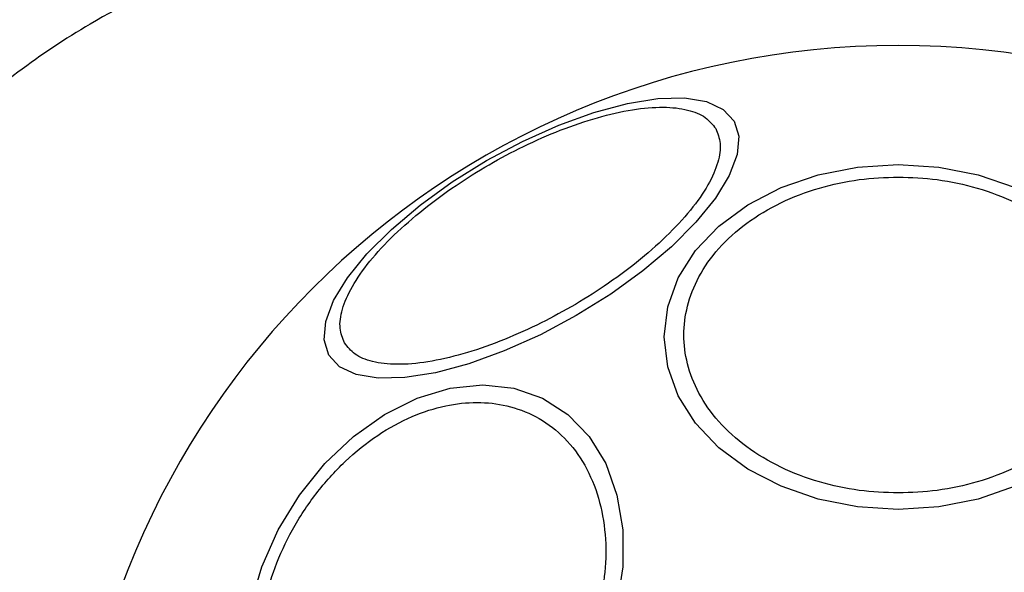
# Model space of a CAD drawing. Units: millimetres. Extents: x 16159 to 22622, y 28073 to 36374.
# Drawn here: x 19055 to 19105, y 33443 to 33470 of the extents above; entities that cross this region are included whole.
import ezdxf

# ---------------------------------------------------------------- set-up
doc = ezdxf.new("R2010")
doc.units = ezdxf.units.MM
doc.header["$LTSCALE"] = 200
doc.layers.add('OTWORY_MONTAŻOWE', color=1, linetype='Continuous')

msp = doc.modelspace()

# ---------------------------------------------------------------- linework, layer by layer
at = {"color": 7, "linetype": 'Continuous', "lineweight": 25, "flags": 128}
for points in [[(19070.907, 33453.596), (19070.671, 33454.361), (19070.752, 33455.281), (19071.146, 33456.329), (19071.842, 33457.472), (19072.819, 33458.676), (19074.047, 33459.904), (19075.488, 33461.118), (19077.099, 33462.283), (19078.831, 33463.362), (19080.632, 33464.322), (19082.446, 33465.135), (19084.219, 33465.776), (19085.896, 33466.226), (19087.427, 33466.47), (19088.765, 33466.501), (19089.869, 33466.319), (19090.706, 33465.928), (19091.251, 33465.342), (19091.487, 33464.576), (19091.406, 33463.656), (19091.012, 33462.609), (19090.316, 33461.466), (19089.339, 33460.262), (19088.111, 33459.034), (19086.67, 33457.82), (19085.059, 33456.655), (19083.326, 33455.576), (19081.526, 33454.615), (19079.712, 33453.802), (19077.939, 33453.161), (19076.262, 33452.712), (19074.731, 33452.468), (19073.393, 33452.436), (19072.289, 33452.619), (19071.452, 33453.009), (19070.907, 33453.596)], [(19099.49, 33445.846), (19097.45, 33445.978), (19095.472, 33446.369), (19093.617, 33447.007), (19091.94, 33447.873), (19090.492, 33448.94), (19089.318, 33450.176), (19088.452, 33451.545), (19087.922, 33453.003), (19087.744, 33454.506), (19087.922, 33456.01), (19088.452, 33457.468), (19089.318, 33458.836), (19090.492, 33460.073), (19091.94, 33461.14), (19093.617, 33462.006), (19095.472, 33462.644), (19097.45, 33463.035), (19099.49, 33463.166), (19101.529, 33463.035), (19103.507, 33462.644), (19105.363, 33462.006)], [(19066.971, 33441.043), (19067.539, 33442.963), (19068.369, 33444.825), (19069.436, 33446.571), (19070.708, 33448.15), (19072.146, 33449.512), (19073.707, 33450.618), (19075.342, 33451.432), (19077.002, 33451.931), (19078.638, 33452.099), (19080.198, 33451.931), (19081.636, 33451.432), (19082.907, 33450.618), (19083.975, 33449.512), (19084.805, 33448.15), (19085.372, 33446.571), (19085.661, 33444.825), (19085.66, 33442.963), (19085.372, 33441.043)], [(19105.363, 33447.007), (19103.507, 33446.369), (19101.529, 33445.978), (19099.49, 33445.846)]]:
    msp.add_lwpolyline(points, dxfattribs=at)
at = {"color": 7, "linetype": 'Continuous', "lineweight": 25}
msp.add_arc((19099.49, 33427.581), 41.55, 0, 180, dxfattribs=at)
for points, knots in [([(19077.837, 33480.077), (19076.163, 33479.881), (19072.802, 33479.487), (19067.827, 33478.327), (19062.948, 33476.694), (19058.239, 33474.523), (19053.781, 33471.778), (19049.7, 33468.437), (19046.048, 33464.563), (19044.149, 33461.575), (19043.198, 33460.081)], [0, 0, 0, 0, 0.121608, 0.24417, 0.368001, 0.492439, 0.617754, 0.74489, 0.872349, 1, 1, 1, 1]), ([(19146.194, 33444.101), (19144.506, 33446.273), (19141.12, 33450.628), (19135.151, 33456.397), (19128.67, 33461.568), (19121.703, 33466.055), (19114.334, 33469.845), (19106.615, 33472.873), (19098.634, 33475.157), (19093.17, 33475.912), (19090.445, 33476.288)], [0, 0, 0, 0, 0.12459, 0.249776, 0.375203, 0.499992, 0.62479, 0.750229, 0.87541, 1, 1, 1, 1]), ([(19075.34, 33475.752), (19073.415, 33475.41), (19069.593, 33474.731), (19064.073, 33472.865), (19059.286, 33470.546), (19055.246, 33467.858), (19051.933, 33465.003), (19048.986, 33461.762), (19047.435, 33459.305), (19046.662, 33458.081)], [0, 0, 0, 0, 0.168129, 0.333759, 0.499763, 0.624689, 0.750273, 0.875549, 1, 1, 1, 1]), ([(19071.698, 33454.205), (19071.602, 33454.44), (19071.406, 33454.924), (19071.541, 33455.887), (19072.031, 33457.022), (19072.914, 33458.292), (19074.136, 33459.615), (19075.614, 33460.91), (19077.24, 33462.103), (19078.943, 33463.168), (19080.717, 33464.111), (19082.563, 33464.922), (19084.424, 33465.555), (19086.181, 33465.952), (19087.722, 33466.081), (19088.95, 33465.938), (19089.852, 33465.573), (19090.172, 33465.161), (19090.328, 33464.961)], [0, 0, 0, 0, 0.058255, 0.120003, 0.18432, 0.250001, 0.315677, 0.379994, 0.441741, 0.500001, 0.558258, 0.620007, 0.684323, 0.75, 0.815681, 0.879998, 0.941745, 1, 1, 1, 1]), ([(19090.328, 33464.961), (19090.424, 33464.726), (19090.62, 33464.243), (19090.485, 33463.279), (19089.995, 33462.144), (19089.112, 33460.874), (19087.89, 33459.551), (19086.412, 33458.256), (19084.786, 33457.063), (19083.083, 33455.998), (19081.309, 33455.056), (19079.463, 33454.244), (19077.602, 33453.611), (19075.845, 33453.215), (19074.304, 33453.085), (19073.076, 33453.228), (19072.174, 33453.593), (19071.853, 33454.005), (19071.698, 33454.205)], [0, 0, 0, 0, 0.058262, 0.1200074, 0.1843243, 0.2499992, 0.3156786, 0.3799949, 0.4417426, 0.4999994, 0.5582572, 0.6200067, 0.684321, 0.7500003, 0.8156764, 0.8799921, 0.9417386, 1, 1, 1, 1]), ([(19099.49, 33446.672), (19098.834, 33446.698), (19097.482, 33446.751), (19095.478, 33447.192), (19093.55, 33447.924), (19091.83, 33448.955), (19090.432, 33450.223), (19089.434, 33451.645), (19088.857, 33453.123), (19088.673, 33454.603), (19088.857, 33456.083), (19089.434, 33457.561), (19090.432, 33458.982), (19091.83, 33460.25), (19093.55, 33461.282), (19095.478, 33462.013), (19097.482, 33462.454), (19098.834, 33462.507), (19099.49, 33462.533)], [0, 0, 0, 0, 0.058257, 0.120005, 0.18432, 0.249998, 0.315681, 0.379993, 0.441741, 0.500003, 0.55826, 0.620006, 0.68432, 0.750001, 0.815681, 0.879995, 0.941742, 1, 1, 1, 1]), ([(19099.49, 33462.533), (19100.146, 33462.507), (19101.497, 33462.454), (19103.502, 33462.013), (19105.43, 33461.282), (19107.15, 33460.25), (19108.547, 33458.982), (19109.546, 33457.561), (19110.122, 33456.083), (19110.306, 33454.603), (19110.122, 33453.123), (19109.546, 33451.645), (19108.547, 33450.223), (19107.15, 33448.955), (19105.43, 33447.924), (19103.502, 33447.192), (19101.497, 33446.751), (19100.146, 33446.698), (19099.49, 33446.672)], [0, 0, 0, 0, 0.058258, 0.120006, 0.184319, 0.249999, 0.31568, 0.379994, 0.44174, 0.499997, 0.558259, 0.620007, 0.684319, 0.750002, 0.81568, 0.879994, 0.941742, 1, 1, 1, 1]), ([(19043.199, 33460.08), (19042.299, 33458.339), (19040.5, 33454.857), (19038.9, 33449.199), (19038.105, 33443.427), (19038.131, 33437.637), (19038.882, 33431.947), (19040.257, 33426.424), (19042.191, 33421.113), (19044.874, 33415.471), (19048.416, 33409.62), (19052.905, 33403.713), (19057.931, 33398.291), (19063.419, 33393.345), (19069.315, 33388.918), (19075.543, 33385.013), (19082.071, 33381.657), (19088.862, 33378.867), (19095.886, 33376.675), (19103.103, 33375.137), (19110.466, 33374.303), (19117.292, 33374.257), (19123.499, 33374.857), (19129.054, 33375.935), (19134.5, 33377.605), (19139.757, 33379.912), (19144.718, 33382.9), (19149.235, 33386.584), (19153.224, 33390.915), (19155.251, 33394.269), (19156.268, 33395.954)], [0, 0, 0, 0, 0.032503, 0.065014, 0.097145, 0.129119, 0.160936, 0.192334, 0.223551, 0.254729, 0.296067, 0.336999, 0.377853, 0.418783, 0.459652, 0.500266, 0.54083, 0.581522, 0.622165, 0.662985, 0.704006, 0.745126, 0.77621, 0.807539, 0.839027, 0.870716, 0.902736, 0.934986, 0.967353, 1, 1, 1, 1]), ([(19152.976, 33397.855), (19152.068, 33396.341), (19150.257, 33393.322), (19146.675, 33389.412), (19142.593, 33386.066), (19138.073, 33383.331), (19133.244, 33381.201), (19128.202, 33379.646), (19123.023, 33378.633), (19117.216, 33378.065), (19110.786, 33378.098), (19103.807, 33378.877), (19096.929, 33380.336), (19090.216, 33382.424), (19083.724, 33385.084), (19077.467, 33388.295), (19071.504, 33392.03), (19065.868, 33396.258), (19060.62, 33400.982), (19055.825, 33406.153), (19051.568, 33411.755), (19048.218, 33417.29), (19045.704, 33422.574), (19043.901, 33427.533), (19042.628, 33432.629), (19041.935, 33437.866), (19041.908, 33443.154), (19042.626, 33448.388), (19044.066, 33453.489), (19045.683, 33456.618), (19046.49, 33458.18)], [0, 0, 0, 0, 0.031353, 0.062536, 0.093791, 0.125065, 0.156265, 0.187504, 0.218796, 0.250029, 0.291229, 0.332999, 0.374825, 0.416181, 0.457975, 0.499551, 0.54122, 0.583061, 0.624819, 0.666737, 0.708401, 0.749854, 0.781661, 0.812423, 0.843611, 0.874979, 0.90625, 0.937429, 0.968776, 1, 1, 1, 1]), ([(19067.662, 33441.092), (19067.827, 33441.709), (19068.167, 33442.981), (19069.057, 33444.868), (19070.239, 33446.682), (19071.696, 33448.301), (19073.337, 33449.617), (19075.057, 33450.557), (19076.748, 33451.099), (19078.359, 33451.272), (19079.893, 33451.099), (19081.342, 33450.557), (19082.643, 33449.617), (19083.696, 33448.301), (19084.431, 33446.682), (19084.803, 33444.868), (19084.851, 33442.981), (19084.624, 33441.709), (19084.513, 33441.092)], [0, 0, 0, 0, 0.058259, 0.120005, 0.184321, 0.249999, 0.315681, 0.379994, 0.441741, 0.5, 0.558256, 0.620005, 0.684319, 0.750002, 0.815678, 0.879995, 0.941741, 1, 1, 1, 1])]:
    msp.add_open_spline(points, degree=3, knots=knots, dxfattribs=at)
at = {"layer": 'OTWORY_MONTAŻOWE'}
msp.add_circle((19099.49, 33427.581), 200, dxfattribs=at)

doc.saveas('drawing.dxf')
